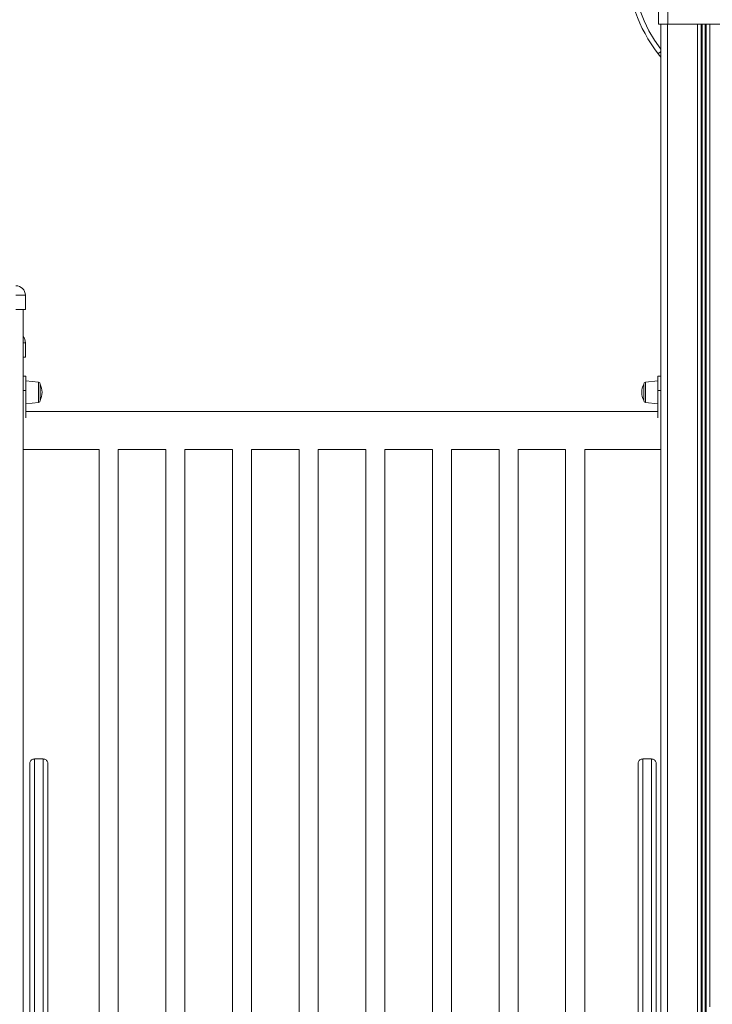
# Model space of a CAD drawing. Units: millimetres. Extents: x 22123 to 43257, y -6007 to 3449.
# Drawn here: x 23328 to 24056, y 1417 to 2452 of the extents above; entities that cross this region are included whole.
import ezdxf

# ---------------------------------------------------------------- set-up
doc = ezdxf.new("R2010")
doc.units = ezdxf.units.MM

msp = doc.modelspace()

# ---------------------------------------------------------------- linework, layer by layer
at = {"color": 7, "linetype": 'Continuous', "lineweight": 15}
for p, q in [((23999.3, 2462.3), (23999.3, 2447.3)), ((24009.3, 2462.3), (24009.3, 2447.3)), ((23999.3, 2447.3), (24009.3, 2447.3)), ((24001.8, 2447.3), (24001.8, 1197.3)), ((24008.8, 2447.3), (24008.8, 597.3)), ((24009.3, 2447.3), (24084.3, 2447.3)), ((24040.4, 2447.3), (24040.4, 597.3)), ((24044.3, 2447.3), (24044.3, 597.3)), ((24045.2, 2447.3), (24045.2, 597.3)), ((24048.4, 2447.3), (24048.4, 597.3)), ((24049.3, 2447.3), (24049.3, 597.3)), ((24001.8, 2412.5), (23999.1, 2416.1)), ((23334.3, 2162.3), (23324.3, 2162.3)), ((23334.3, 2162.3), (23334.3, 2147.3)), ((23324.3, 2147.3), (23334.3, 2147.3)), ((23331.8, 2147.3), (23331.8, 1197.3)), ((23334.3, 2112.3), (23334.3, 2097.3)), ((23331.8, 2097.3), (23334.3, 2097.3)), ((23334.8, 2077.3), (23331.8, 2077.3)), ((23334.8, 2062.3), (23334.8, 2077.3)), ((23348, 2070.9), (23334.8, 2072.3)), ((23998.8, 2072.3), (23985.6, 2070.9)), ((24001.8, 2077.3), (23998.8, 2077.3)), ((23998.8, 2062.3), (23998.8, 2077.3)), ((23334.8, 2062.3), (23331.8, 2062.3)), ((23334.8, 2033.6), (23334.8, 2062.3)), ((23349.8, 2060.3), (23349.8, 2068.9)), ((23349.8, 2051.7), (23349.8, 2060.3)), ((23983.8, 2060.3), (23983.8, 2068.9)), ((23983.8, 2051.7), (23983.8, 2060.3)), ((23998.8, 2062.3), (24001.8, 2062.3)), ((23998.8, 2033.6), (23998.8, 2062.3)), ((23334.8, 2048.3), (23348, 2049.7)), ((23985.6, 2049.7), (23998.8, 2048.3)), ((23998.8, 2040.3), (23334.8, 2040.3)), ((23331.8, 2000.3), (23411.8, 2000.3)), ((23331.8, 2000.3), (23334.8, 2000.3)), ((23411.8, 2000.3), (23411.8, 1200.3)), ((23431.8, 2000.3), (23481.8, 2000.3)), ((23431.8, 1200.3), (23431.8, 2000.3)), ((23481.8, 2000.3), (23481.8, 1200.3)), ((23501.8, 2000.3), (23551.8, 2000.3)), ((23501.8, 1200.3), (23501.8, 2000.3)), ((23551.8, 2000.3), (23551.8, 1200.3)), ((23571.8, 2000.3), (23621.8, 2000.3)), ((23571.8, 1200.3), (23571.8, 2000.3)), ((23621.8, 2000.3), (23621.8, 1200.3)), ((23641.8, 2000.3), (23691.8, 2000.3)), ((23641.8, 1200.3), (23641.8, 2000.3)), ((23691.8, 2000.3), (23691.8, 1200.3)), ((23711.8, 2000.3), (23761.8, 2000.3)), ((23711.8, 1200.3), (23711.8, 2000.3)), ((23761.8, 2000.3), (23761.8, 1200.3)), ((23781.8, 2000.3), (23831.8, 2000.3)), ((23781.8, 1200.3), (23781.8, 2000.3)), ((23831.8, 2000.3), (23831.8, 1200.3)), ((23851.8, 2000.3), (23901.8, 2000.3)), ((23851.8, 1200.3), (23851.8, 2000.3)), ((23901.8, 2000.3), (23901.8, 1200.3)), ((23921.8, 2000.3), (24001.8, 2000.3)), ((23921.8, 1200.3), (23921.8, 2000.3)), ((23998.8, 2000.3), (24001.8, 2000.3)), ((23338.9, 963), (23338.9, 1670.1)), ((23343.9, 1675.1), (23343.9, 962.3)), ((23352.9, 1675.1), (23343.9, 1675.1)), ((23352.9, 962.3), (23352.9, 1675.1)), ((23357.9, 1670.1), (23357.9, 963)), ((23977.9, 963), (23977.9, 1670.1)), ((23982.9, 1675.1), (23982.9, 962.3)), ((23991.9, 1675.1), (23982.9, 1675.1)), ((23991.9, 962.3), (23991.9, 1675.1)), ((23996.9, 1670.1), (23996.9, 963))]:
    msp.add_line(p, q, dxfattribs=at)
at = {"color": 8, "linetype": 'Continuous', "lineweight": 15}
for p, q in [((24053.2, 2447.3), (24053.2, 1414.5)), ((23999.1, 2416.1), (24001.8, 2418.3)), ((23334.3, 2112.3), (23331.8, 2112.3)), ((23348, 2070.9), (23348, 2049.7)), ((23985.6, 2070.9), (23985.6, 2049.7))]:
    msp.add_line(p, q, dxfattribs=at)
at = {"color": 7, "linetype": 'Continuous', "lineweight": 15}
for centre, radius, start, end in [((24111.8, 2505.6), 143.9, 139.8342, 218.4425), ((23324.3, 2162.3), 10, 0, 90), ((23324.3, 2112.3), 10, 0, 41.4096), ((23347.8, 2068.9), 2, 0, 84), ((23985.8, 2068.9), 2, 96, 180), ((23332.2, 2060.3), 19.6, 0, 26.1174), ((23332.2, 2060.3), 19.6, 333.8826, 0), ((24001.4, 2060.3), 19.6, 153.8826, 206.1174), ((23347.8, 2051.7), 2, 276, 0), ((23985.8, 2051.7), 2, 180, 264)]:
    msp.add_arc(centre, radius, start, end, dxfattribs=at)
at = {"color": 8, "linetype": 'Continuous', "lineweight": 15}
msp.add_arc((24111.8, 2505.6), 138.9, 142.3432, 217.6568, dxfattribs=at)
at = {"color": 7, "linetype": 'Continuous', "lineweight": 15}
for points, knots in [([(23338.9, 1670.1), (23338.9, 1670.1), (23338.9, 1670.5), (23339, 1671.4), (23339.6, 1672.8), (23340.7, 1674.1), (23342.2, 1674.9), (23343.3, 1675), (23343.9, 1675.1)], [0, 0, 0, 0, 0.007161, 0.141586, 0.356278, 0.570879, 0.785439, 1, 1, 1, 1]), ([(23352.9, 1675.1), (23353.4, 1675), (23354.6, 1674.9), (23356.1, 1674.1), (23357.2, 1672.8), (23357.8, 1671.4), (23357.9, 1670.5), (23357.9, 1670.1), (23357.9, 1670.1)], [0, 0, 0, 0, 0.214561, 0.429121, 0.643722, 0.858414, 0.992839, 1, 1, 1, 1]), ([(23977.9, 1670.1), (23977.9, 1670.1), (23977.9, 1670.5), (23978, 1671.4), (23978.6, 1672.8), (23979.7, 1674.1), (23981.2, 1674.9), (23982.3, 1675), (23982.9, 1675.1)], [0, 0, 0, 0, 0.007161, 0.141586, 0.356278, 0.570879, 0.785439, 1, 1, 1, 1]), ([(23991.9, 1675.1), (23992.4, 1675), (23993.6, 1674.9), (23995.1, 1674.1), (23996.2, 1672.8), (23996.8, 1671.4), (23996.9, 1670.5), (23996.9, 1670.1), (23996.9, 1670.1)], [0, 0, 0, 0, 0.214561, 0.429121, 0.643722, 0.858414, 0.992839, 1, 1, 1, 1])]:
    msp.add_open_spline(points, degree=3, knots=knots, dxfattribs=at)

doc.saveas('drawing.dxf')
